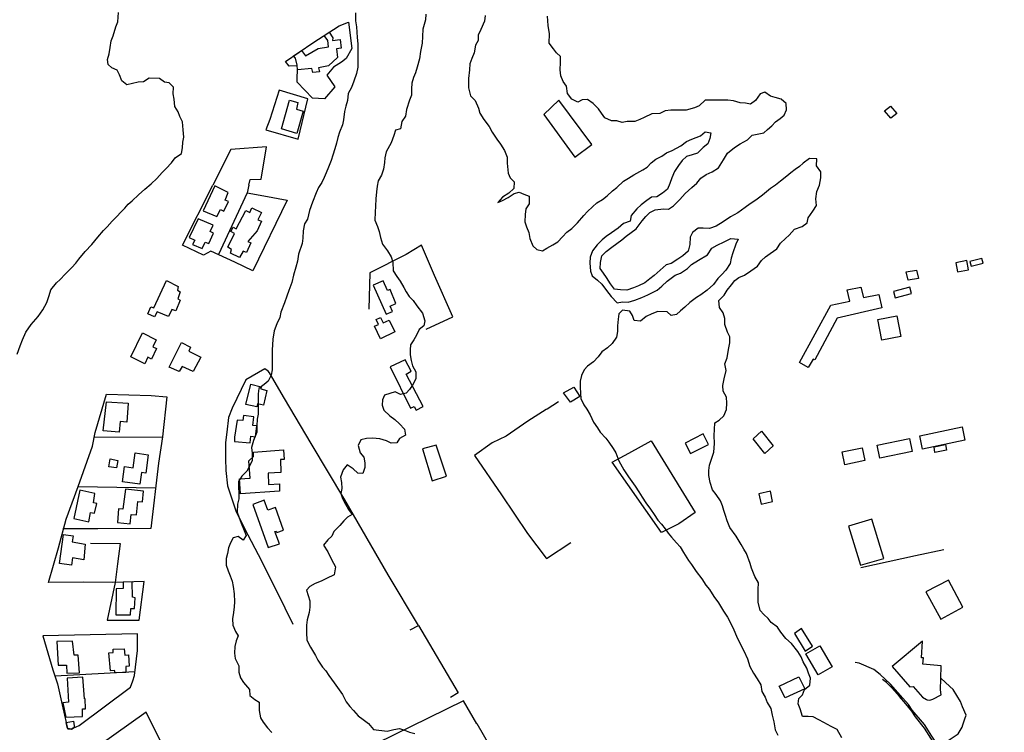
# Model space of a CAD drawing. Extents: x 18636 to 25972, y 102 to 4449.
# Drawn here: x 20477 to 20975, y 1626 to 1986 of the extents above; entities that cross this region are included whole.
import ezdxf

# ---------------------------------------------------------------- set-up
doc = ezdxf.new("R2010")
doc.units = 0
doc.header["$MEASUREMENT"] = 0

msp = doc.modelspace()

# ---------------------------------------------------------------- linework, layer by layer
for points, elevation in [([(20475.8, 1816.74), (20477.31, 1820.86), (20478.4, 1823.92), (20480.03, 1827.76), (20482.82, 1831.62), (20486.41, 1835.68), (20488.75, 1839.15), (20490.68, 1842.79), (20491.85, 1846.28), (20492.82, 1849.26), (20495.66, 1852.66), (20497.46, 1854.4), (20499.94, 1857.07), (20503.27, 1860.48), (20505.31, 1862.66), (20506.86, 1864.72), (20510.01, 1868.56), (20513.38, 1872.15), (20516.44, 1875.86), (20519.31, 1879.16), (20521.22, 1881.1), (20523.76, 1883.97), (20526.05, 1886.28), (20528.08, 1888.4), (20530.06, 1890.53), (20531.89, 1892.44), (20533.82, 1894.23), (20537.09, 1897.2), (20540.2, 1900.08), (20543.42, 1902.81), (20546.34, 1905.52), (20548.94, 1908.47), (20550.95, 1910.47), (20553.73, 1913.35), (20555.54, 1915.85), (20558.84, 1918.12), (20559.27, 1921.01), (20559.52, 1923.9), (20560, 1926.37), (20559.61, 1930.09), (20559.23, 1934.19), (20558.02, 1936.74), (20557.06, 1939.13), (20555.38, 1941.8), (20555.05, 1945.62), (20554.51, 1948.34), (20554.69, 1951.66), (20552.61, 1953.8), (20550.13, 1954.16), (20547.63, 1956.02), (20542.47, 1956.11), (20539.54, 1954.35), (20536.83, 1954.2), (20534, 1953.52), (20531.23, 1952.73), (20528.68, 1954.91), (20527.4, 1957.87), (20526.2, 1960.17), (20523.64, 1961.47), (20521.69, 1963.04), (20521.39, 1965.67), (20522.18, 1968.54), (20522.8, 1971.6), (20523.18, 1975.02), (20524.21, 1977.64), (20525.58, 1982.18), (20526.54, 1984.6), (20526.88, 1989.3)], 50), ([(20646.81, 1989.26), (20646.67, 1985.23), (20647.16, 1982.21), (20647.44, 1979.4), (20647.61, 1976.8), (20647.94, 1973.61), (20647.84, 1968.54), (20647.93, 1964.97), (20647.87, 1961.68), (20647.25, 1958.49), (20645.82, 1954.69), (20644.68, 1951.51), (20643.08, 1948.36), (20642.75, 1944.96), (20641.92, 1941.97), (20641.13, 1939.28), (20640.67, 1935.16), (20640.13, 1932.59), (20638.64, 1928.92), (20637.81, 1926.23), (20637.2, 1923.4), (20636.36, 1920.43), (20635.35, 1917.29), (20634.5, 1914.52), (20633.09, 1911.2), (20631.88, 1908.29), (20630.94, 1905.92), (20629.72, 1903.46), (20628.09, 1900.98), (20626.82, 1898.18), (20625.02, 1893.43), (20623.45, 1889.22), (20622.46, 1884.83), (20621, 1882.5), (20620.24, 1879.05), (20620.19, 1875.24), (20619.82, 1872.54), (20617.97, 1867.27), (20617.44, 1863.66), (20616.58, 1860.67), (20615.46, 1856.53), (20614.49, 1852.86), (20612.99, 1848.84), (20612.02, 1845.98), (20610.87, 1842.64), (20609.02, 1837.97), (20608.57, 1835.28), (20606.9, 1831.95), (20605.64, 1828.49), (20604.87, 1824.18), (20604.68, 1818.71), (20604.6, 1814.56), (20604.58, 1811.95), (20604.56, 1808.78), (20604.16, 1806.13), (20602.63, 1802.97), (20600.53, 1801.36), (20597.83, 1799.34), (20597.59, 1796.68), (20597.54, 1793.77), (20597.48, 1789.82), (20597.52, 1786.33), (20597.04, 1783.8), (20596.86, 1780.52), (20596.84, 1777.19), (20595.21, 1773), (20594.16, 1769.45), (20594.58, 1766.69), (20594.48, 1762.83), (20593.03, 1759.79), (20591.75, 1757.5), (20589.34, 1754.95), (20587.63, 1752.34), (20587.54, 1749.46), (20587.73, 1746.39), (20587.82, 1743.62), (20587.11, 1740.85), (20587, 1736.88), (20587.84, 1734.43), (20588.97, 1731.26), (20590.39, 1727.53), (20591.41, 1725.08), (20589.97, 1722.57), (20587.46, 1724.5), (20584.82, 1723.76), (20583.49, 1721.28), (20582.53, 1718.78), (20582.08, 1715.84), (20581.33, 1713.33), (20581.42, 1710.08), (20582.43, 1707.11), (20583.45, 1704.6), (20584.47, 1701.91), (20584.91, 1699.27), (20585.4, 1695.53), (20585.49, 1691.5), (20585.36, 1688.98), (20585.06, 1686.14), (20584.55, 1682.82), (20584.78, 1679.61), (20586.03, 1676.51), (20587.48, 1674.35), (20586.46, 1671.83), (20585.72, 1668.81), (20585.58, 1665.47), (20585.94, 1662.81), (20587.78, 1659.1), (20587.8, 1655.97), (20588.64, 1653.04), (20590.04, 1650.69), (20593.09, 1647.18), (20593.38, 1644.05), (20595.8, 1642.11), (20598.11, 1640.71), (20598.03, 1636.46), (20598.71, 1632.91), (20600, 1630.6), (20602.26, 1627.77), (20604.47, 1625.4)], 30), ([(20682.24, 1988.59), (20682.14, 1985.6), (20680.81, 1980.92), (20680.56, 1977.3), (20680.48, 1973.79), (20679.59, 1969.7), (20679.08, 1965.9), (20677.84, 1961.74), (20677.03, 1958.86), (20676.11, 1956.47), (20675.21, 1953.64), (20675.11, 1950.84), (20675.05, 1947.61), (20674.04, 1944.99), (20672.45, 1940.42), (20671.93, 1937.04), (20670.07, 1934.28), (20669.56, 1930.56), (20666.98, 1929.86), (20666.07, 1927.16), (20664.82, 1923.56), (20662.26, 1918.97), (20661.63, 1915.99), (20661.38, 1913.47), (20660.82, 1910.18), (20659.89, 1907.21), (20658.21, 1904.22), (20657.61, 1901.59), (20657.36, 1898.77), (20656.95, 1895.15), (20656.82, 1891.45), (20656.69, 1888.5), (20656.53, 1884.45), (20657.78, 1881.12), (20658.64, 1878.59), (20659.39, 1875.66), (20660.4, 1872.31), (20662.92, 1868.84), (20664.7, 1865.91), (20665.59, 1863.16), (20665.85, 1858.87), (20667.65, 1855.92), (20669.34, 1853.55), (20671.21, 1850.44), (20672.4, 1848.14), (20673.85, 1845.86), (20675.86, 1843.75), (20677.77, 1841.02), (20680.65, 1837.32), (20681.7, 1833.5), (20681.32, 1831), (20678.91, 1829.18), (20677.59, 1826.32), (20676.21, 1823.97), (20674.52, 1821.34), (20674.4, 1818.84), (20674.38, 1816.33), (20674.9, 1813.53), (20675.55, 1810.77), (20677.27, 1807.72), (20677.28, 1804.25), (20675.6, 1801.02), (20673.98, 1798.84), (20672.29, 1796.93), (20669.47, 1796.32), (20666.85, 1797.54), (20664.02, 1796.85), (20661.45, 1796.01), (20660.37, 1793.59), (20660.24, 1790.81), (20661.09, 1788.3), (20664.03, 1785.48), (20666.61, 1783.71), (20669.05, 1781.49), (20671.57, 1778.76), (20671.96, 1775.77), (20668.95, 1774.07), (20667.66, 1771.9), (20664.76, 1771.61), (20662.4, 1772.85), (20659.03, 1773.85), (20655.39, 1774.18), (20652.25, 1774.03), (20649.35, 1773.34), (20648.07, 1770.54), (20649.07, 1766.75), (20650.94, 1764.6), (20651.42, 1761.8), (20651.42, 1759.3), (20650.5, 1756.33), (20647.84, 1756.53), (20645.56, 1758.63), (20642.48, 1760.75), (20640.43, 1758.12), (20639.2, 1754.48), (20639.58, 1751.82), (20639.81, 1748.81), (20639.38, 1746.15), (20640.14, 1743.65), (20641.76, 1740.9), (20643.2, 1738.2), (20645.13, 1735.69), (20642.69, 1734.22), (20640.78, 1732.36), (20638.79, 1730.12), (20635.71, 1727.07), (20634.85, 1724.66), (20632.78, 1722.87), (20630.61, 1720.15), (20632.76, 1716.81), (20634.65, 1712.9), (20636.67, 1709.24), (20636.03, 1705.1), (20632.13, 1703.21), (20629.35, 1701.92), (20626.41, 1700.72), (20623.66, 1699.27), (20622.03, 1697.32), (20622.89, 1694.63), (20623.73, 1691.93), (20623.71, 1688.74), (20623.37, 1686.16), (20622.23, 1682.4), (20622.03, 1679.65), (20621.9, 1675.97), (20622.17, 1672.05), (20624.01, 1668.56), (20626.44, 1664.37), (20627.7, 1661.93), (20630.05, 1658.39), (20631.73, 1656.52), (20633.2, 1654.2), (20635.88, 1650.59), (20637.69, 1648.2), (20640.11, 1644.61), (20642.07, 1640.84), (20643.9, 1638.59), (20645.64, 1636.52), (20648.16, 1633.83), (20650.56, 1631.91), (20653.36, 1629.9), (20655.82, 1626.89), (20662.79, 1626.12), (20666.12, 1626.88), (20668.92, 1627.42), (20671.58, 1626.64), (20674.1, 1625.67), (20676.67, 1624.86)], 25), ([(20712.24, 1987.93), (20711.93, 1985.01), (20710.01, 1980.82), (20708.77, 1977.84), (20708.67, 1975.28), (20707.47, 1972.84), (20706.73, 1968.99), (20705.6, 1966.15), (20704.55, 1963.51), (20704.3, 1960.39), (20703.89, 1955.99), (20703.77, 1951.22), (20704.78, 1947.26), (20707.19, 1944.84), (20708.89, 1941.01), (20709.61, 1938.42), (20711.58, 1935.29), (20714.26, 1931.71), (20715.88, 1928.83), (20718.21, 1925.4), (20719.95, 1922.78), (20722, 1919.66), (20723.41, 1916.26), (20723.39, 1913.13), (20723.83, 1908.15), (20724.9, 1905.81), (20726.86, 1903.84), (20726.78, 1900.36), (20724.17, 1898.01), (20720.99, 1896.06), (20718.7, 1893.29), (20721.07, 1894.36), (20723.94, 1895.81), (20726.94, 1897.95), (20729.42, 1898.51), (20731.87, 1897.55), (20734.49, 1896.5), (20734.58, 1892.63), (20732.89, 1890.2), (20732.42, 1887.23), (20732.31, 1883.64), (20733.16, 1881.09), (20734.29, 1878.16), (20734.86, 1875.1), (20736.42, 1871.49), (20738.4, 1869.56), (20741.23, 1868.95), (20743.39, 1870.3), (20746.54, 1871.87), (20749.07, 1873.53), (20751.4, 1876.04), (20753.62, 1878.36), (20756.01, 1880.2), (20758.97, 1882.98), (20762.17, 1886.79), (20763.99, 1888.78), (20766.59, 1891.2), (20768.73, 1893.13), (20771.66, 1894.91), (20773.89, 1896.7), (20776.64, 1899.2), (20778.85, 1900.89), (20782.24, 1904.14), (20784.78, 1905.66), (20787.43, 1907.34), (20792.01, 1909.82), (20794.09, 1911.21), (20796.25, 1913.43), (20798.58, 1915.24), (20801.51, 1916.83), (20803.9, 1918.42), (20806.82, 1919.67), (20811.14, 1921.95), (20814.11, 1924.09), (20816.76, 1925.27), (20821.08, 1927.05), (20823.54, 1929.01), (20826.38, 1928.61), (20825.85, 1925.71), (20824.78, 1923.07), (20822.54, 1921.08), (20819.54, 1918.22), (20816.82, 1917.39), (20813.97, 1916.55), (20811.77, 1914.64), (20809.94, 1911.98), (20808.04, 1908.97), (20806.56, 1905.78), (20805.57, 1902.92), (20804.36, 1900), (20801.84, 1898.03), (20798.99, 1896.26), (20796.37, 1895.98), (20793.98, 1894.29), (20791.16, 1892.11), (20789.01, 1890.08), (20786.09, 1886.68), (20785.55, 1883.97), (20782.2, 1882.7), (20779.56, 1880.44), (20776.13, 1878.06), (20773.38, 1876.1), (20771.35, 1874.5), (20768.88, 1872), (20766.46, 1868.91), (20765.42, 1865.62), (20765.23, 1862.8), (20765.55, 1858.7), (20766.34, 1856.28), (20769.11, 1854.02), (20771.17, 1852.01), (20773.52, 1848.82), (20776.02, 1845.8), (20778.93, 1842.68), (20781.61, 1843.08), (20784.58, 1843.03), (20787.86, 1844.03), (20791.38, 1845.39), (20794.46, 1846.58), (20799.16, 1848.99), (20801.55, 1850.96), (20804.26, 1853.5), (20808.37, 1856.61), (20811.07, 1857.69), (20814.47, 1859.93), (20816.51, 1862.07), (20820.07, 1864.11), (20824.63, 1866.93), (20826.9, 1870.26), (20829.56, 1871.68), (20833.14, 1873.52), (20836.45, 1875.19), (20840.12, 1874.86), (20838.97, 1872.28), (20837.38, 1867.85), (20836.57, 1865.12), (20836.07, 1862.42), (20833.96, 1859.13), (20831.94, 1856.91), (20829.94, 1854.91), (20827.7, 1851.82), (20824.5, 1848.99), (20821.28, 1846.72), (20819.03, 1845.23), (20815.68, 1842.7), (20813.16, 1840.4), (20811.07, 1838.52), (20809.04, 1836.78), (20806.25, 1836.19), (20804.19, 1838), (20799.56, 1838.28), (20796.46, 1836.97), (20793.72, 1835.67), (20790.83, 1833.29), (20787.55, 1833.63), (20786.75, 1836.16), (20785.33, 1838.38), (20781.63, 1838.85), (20779.9, 1837.02), (20779.42, 1834.41), (20779.16, 1831.04), (20779.15, 1828.08), (20778.58, 1825.28), (20776.41, 1822.11), (20774.07, 1819.82), (20771.19, 1817.86), (20769.33, 1815.4), (20766.98, 1812.87), (20764.08, 1810.63), (20762.25, 1808.79), (20760.99, 1805.81), (20760.32, 1803.08), (20760.25, 1800.06), (20760.46, 1796.98), (20760.57, 1794.27), (20762.12, 1790.99), (20763.63, 1788.91), (20765.37, 1785.96), (20767.09, 1782.31), (20769.06, 1779.35), (20770.44, 1777.26), (20773.27, 1774.12), (20774.85, 1772.14), (20777, 1769.02), (20778.33, 1766.72), (20779.88, 1762.77), (20782.42, 1758.24), (20784.79, 1754.71), (20786.36, 1752.37), (20788.05, 1749.96), (20789.92, 1747.13), (20791.58, 1744.32), (20793.56, 1741.51), (20795.83, 1738.33), (20797.71, 1735.54), (20799.55, 1732.78), (20801.35, 1730.78), (20803.18, 1728.35), (20804.83, 1726.22), (20806.51, 1724.18), (20808.99, 1721.37), (20810.79, 1719.2), (20812.59, 1716.43), (20815, 1712.42), (20816.51, 1710.3), (20818.98, 1706.85), (20821.82, 1703.12), (20823.83, 1699.94), (20825.58, 1697.71), (20827.84, 1694.09), (20830.28, 1690.98), (20832.79, 1686.79), (20834.7, 1683.7), (20836.47, 1680.45), (20837.92, 1677.24), (20839.39, 1674.12), (20841.39, 1669.88), (20843, 1666.72), (20844.95, 1662.7), (20846.06, 1658.86), (20847.95, 1655.39), (20849.77, 1652.6), (20851.56, 1649.47), (20852.12, 1646.13), (20853.88, 1643.26), (20854.78, 1640.61), (20856.59, 1637.5), (20857.27, 1634.17), (20858.15, 1630.84), (20858.88, 1626.81), (20860.18, 1624)], 20), ([(20892.5, 1622.68), (20890.25, 1626.88), (20887.12, 1628.38), (20883.43, 1630.54), (20880.94, 1631.8), (20878.02, 1633.33), (20875.46, 1633.45), (20872.71, 1633.52), (20871.5, 1637.42), (20870.41, 1639.93), (20870.86, 1642.57), (20872.63, 1644.41), (20873.72, 1647.23), (20876.36, 1649.39), (20876.69, 1652.94), (20875.66, 1655.39), (20874.86, 1657.93), (20873.09, 1661.08), (20872.07, 1663.75), (20870.27, 1666.32), (20867.05, 1670.33), (20864.26, 1672.86), (20861.71, 1676.13), (20860.03, 1678.74), (20856.83, 1680.94), (20855.32, 1683.06), (20853.12, 1685.1), (20851.32, 1687.13), (20850.2, 1691.35), (20850.27, 1694.53), (20850.33, 1697.74), (20850.39, 1701.03), (20848.6, 1704.34), (20846.88, 1708.51), (20846.23, 1710.93), (20844.36, 1715.83), (20843.09, 1718.15), (20841.65, 1720.51), (20839.13, 1724.58), (20836.01, 1729.12), (20834.53, 1732.47), (20833.69, 1735.15), (20832.97, 1737.62), (20832.18, 1740.04), (20831.28, 1742.47), (20829.08, 1745.65), (20827.26, 1748.12), (20825.94, 1751.74), (20825.26, 1755.25), (20825.38, 1757.89), (20825.73, 1760.53), (20826.73, 1763.61), (20827.89, 1767.09), (20828.12, 1771.48), (20828.1, 1775.59), (20828.17, 1778.6), (20828.37, 1781.88), (20830.47, 1783.27), (20832.91, 1785.54), (20834.21, 1788.68), (20834.43, 1791.86), (20834.28, 1794.85), (20832.55, 1797.92), (20832.32, 1800.8), (20833.1, 1804.25), (20834.12, 1808.39), (20833.36, 1811.78), (20834.52, 1814.8), (20835.34, 1819.01), (20835.97, 1822.36), (20835.86, 1825.37), (20834.77, 1827.75), (20833.44, 1831.63), (20833.45, 1834.76), (20832.6, 1837.52), (20830.8, 1840.23), (20830.46, 1843.85), (20833.05, 1846.5), (20834.52, 1849.05), (20836.79, 1851.78), (20838.53, 1853.82), (20840.47, 1855.46), (20843.29, 1856.54), (20846.51, 1858.8), (20849.98, 1861.19), (20851.9, 1863.95), (20854.05, 1865.88), (20856.32, 1867.59), (20859.69, 1869.98), (20861.56, 1872.7), (20864.08, 1875.05), (20865.93, 1876.75), (20868.59, 1879.77), (20872.42, 1881.24), (20875.05, 1883.08), (20875.5, 1885.66), (20877.92, 1888.89), (20879.78, 1891.83), (20879.34, 1895.17), (20879.95, 1898.91), (20881.23, 1902.11), (20881.92, 1905.74), (20881.87, 1908.81), (20879.72, 1911.85), (20879.93, 1915.45), (20876.28, 1915.54), (20873.01, 1913.19), (20871.1, 1911.49), (20868.96, 1910.04), (20866.75, 1908.33), (20864.76, 1906.67), (20861.49, 1904.14), (20859.04, 1902.16), (20856.5, 1900.37), (20852.53, 1897.04), (20849.14, 1894.55), (20846.14, 1892.6), (20843.69, 1890.83), (20839.94, 1888.18), (20836.31, 1886.04), (20832.64, 1883.62), (20829.08, 1881.38), (20825.74, 1880.24), (20822.43, 1880.4), (20819.9, 1880.38), (20817.01, 1878.1), (20815.84, 1875.8), (20815.69, 1872.14), (20814.8, 1868.81), (20812.12, 1866.33), (20809.73, 1864.62), (20806.26, 1862.48), (20803.7, 1861.74), (20797.71, 1856.41), (20795.56, 1854.69), (20793.01, 1852.77), (20789.78, 1851.14), (20787.22, 1850.12), (20783.86, 1849.04), (20780.7, 1849.21), (20777.7, 1849.57), (20775.67, 1852.14), (20773.6, 1855.42), (20772.13, 1857.6), (20770.46, 1860.03), (20770.59, 1862.97), (20771.22, 1866.45), (20773.5, 1868.62), (20776.26, 1870.78), (20778.77, 1872.54), (20781.42, 1874.4), (20783.6, 1876.31), (20788.56, 1879.99), (20791.63, 1884.06), (20793.49, 1886.2), (20795.46, 1888.3), (20798.21, 1889.68), (20802.45, 1890.1), (20804.96, 1890.04), (20807.47, 1891.66), (20810.65, 1894.79), (20813.41, 1897.8), (20816.78, 1900.88), (20819.24, 1903.11), (20821.33, 1905.55), (20823.98, 1907.51), (20827.06, 1908.76), (20830.21, 1910.87), (20832.81, 1914.82), (20834.78, 1918.22), (20838.22, 1921.16), (20841.19, 1922.92), (20844.88, 1925.03), (20847.26, 1927.4), (20850.55, 1928.01), (20853.05, 1928.57), (20855, 1930.25), (20857.19, 1932.16), (20859.1, 1934.06), (20861.35, 1935.81), (20863.36, 1937.42), (20864.51, 1940.24), (20864.34, 1943.44), (20861.93, 1945.6), (20858.92, 1946.49), (20856.44, 1947.11), (20853.64, 1949.05), (20851.22, 1948.34), (20848.96, 1944.83), (20846.33, 1942.99), (20843.87, 1943.49), (20841.15, 1943.65), (20837.76, 1944.79), (20834.86, 1945.04), (20830.85, 1945), (20828.14, 1945.11), (20823.44, 1945.06), (20820.42, 1942.26), (20818.11, 1941.24), (20813.91, 1940.07), (20809.83, 1939.93), (20806.04, 1940.02), (20803.32, 1939.69), (20800.64, 1938.39), (20796.48, 1938.22), (20792.71, 1936.31), (20790.39, 1935.22), (20787.98, 1934.28), (20784.11, 1934.23), (20781.59, 1933.81), (20778.85, 1934.54), (20776.05, 1934.62), (20772.71, 1936.21), (20771.02, 1938.55), (20769.57, 1940.67), (20766.83, 1943.43), (20763.92, 1945.4), (20761.25, 1945.31), (20759.05, 1944.02), (20756.02, 1945.51), (20753.94, 1948.43), (20753.31, 1952.07), (20751.62, 1954.42), (20750.5, 1957.29), (20750.26, 1960.41), (20750.38, 1964.09), (20750.28, 1967.16), (20748.37, 1968.97), (20746.74, 1971), (20744.66, 1973.92), (20744.83, 1978.64), (20744.09, 1982.75), (20743.84, 1987.45)], 15)]:
    msp.add_lwpolyline(points, dxfattribs=dict(elevation=elevation))
for points in [[(20617.25, 1962.48), (20613.17, 1962.21), (20611.34, 1964.62), (20625.09, 1974), (20638.54, 1982.68), (20643.16, 1984.47), (20644.93, 1971.21), (20641.94, 1966.13), (20639.67, 1964.3), (20635.69, 1961.79), (20632.28, 1957.62), (20636.3, 1951.87), (20631.03, 1945.68), (20624.96, 1946.05), (20617.25, 1954.15), (20617.31, 1956.16), (20617.35, 1960.31)], [(20638.98, 1975.73), (20639.52, 1971.38), (20637.18, 1971.06), (20637.61, 1966.56), (20633.12, 1962.45), (20628.04, 1961.35), (20628.47, 1959.34), (20625.23, 1959.03), (20624.7, 1961.03), (20617.35, 1960.31), (20617.23, 1962.82), (20616.44, 1966.36), (20615.46, 1967.43), (20619.49, 1970.18), (20621.38, 1967.55), (20627.79, 1971.16), (20633.09, 1972.1), (20632.7, 1975.22), (20630.87, 1977.73), (20633.47, 1979.41), (20635.21, 1976.6), (20635.17, 1975.28), (20638.98, 1975.73)], [(20601.46, 1929.99), (20617.8, 1925.35), (20622.68, 1945.68), (20608.2, 1950.12), (20603.35, 1935.36), (20601.46, 1929.99)], [(20609.35, 1930.6), (20613.43, 1945.04), (20617.61, 1943.87), (20616.88, 1940.49), (20620.28, 1939.42), (20617, 1928.19), (20609.35, 1930.6)], [(20757.52, 1916.32), (20766.11, 1922.69), (20749.59, 1945.04), (20741.91, 1937.81), (20757.52, 1916.32)], [(20917.17, 1941.99), (20920.33, 1938.3), (20917.29, 1936.03), (20914.13, 1939.72), (20917.17, 1941.99)], [(20592.89, 1902.11), (20593.57, 1904.93), (20599.09, 1905.16), (20601.77, 1921.48), (20583.65, 1920.11), (20574.54, 1902.11)], [(20592.89, 1902.11), (20591.96, 1898.25), (20600.35, 1896.71), (20612.16, 1894.56), (20594.8, 1858.76), (20585.8, 1863.11), (20573.67, 1868.78), (20569.89, 1866.72), (20559.21, 1871.83), (20574.54, 1902.11)], [(20575.61, 1901.75), (20569.77, 1889.14), (20576.66, 1886.19), (20578.45, 1889.78), (20580.26, 1889.01), (20582.56, 1893.85), (20580.91, 1894.55), (20582.39, 1898.34), (20575.61, 1901.75)], [(20591.96, 1898.25), (20577.52, 1866.98)], [(20599.27, 1888.25), (20597.41, 1884.63), (20599.15, 1883.83), (20597.02, 1879.04), (20592.23, 1873.7), (20593.82, 1872.88), (20591.72, 1868.12), (20589.95, 1868.81), (20588.08, 1865.48), (20583.48, 1867.76), (20584.11, 1869.63), (20582.27, 1870.74), (20585.61, 1877.62), (20583.66, 1878.66), (20584.86, 1880.85), (20586.48, 1879.98), (20591.26, 1889.23), (20593.31, 1888.32), (20594.32, 1890.6), (20599.27, 1888.25)], [(20574.75, 1881.92), (20567.22, 1885.08), (20562.7, 1875.6), (20565.44, 1874.33), (20564.34, 1872.09), (20569.25, 1870.09), (20570.82, 1873.27), (20572.56, 1872.61), (20574.92, 1877.87), (20573.31, 1878.62), (20574.75, 1881.92)], [(20682.42, 1829.35), (20695.92, 1835.53), (20686.69, 1856.46), (20680.13, 1871.68), (20672.29, 1867.11), (20653.96, 1857.77), (20653.53, 1839.49)], [(20956.53, 1859.29), (20955.69, 1863.93), (20950.25, 1862.89), (20951.08, 1858.26), (20956.53, 1859.29)], [(20963.91, 1862.61), (20963.37, 1864.99), (20957.31, 1863.55), (20957.86, 1861.17), (20963.91, 1862.61)], [(20925.1, 1858.36), (20930.29, 1859.2), (20931.31, 1854.85), (20926.11, 1854.01), (20925.1, 1858.36)], [(20551.24, 1853.97), (20557.17, 1850.9), (20556.7, 1849.09), (20558.06, 1848.22), (20556.89, 1844.6), (20558.08, 1843.93), (20555.91, 1838.6), (20553.87, 1839.17), (20552.25, 1835.72), (20546.46, 1838.05), (20545.12, 1835.59), (20541.72, 1837.06), (20543.25, 1840.59), (20544.8, 1840.09), (20551.24, 1853.97)], [(20667.2, 1842.23), (20664.3, 1849.34), (20662.88, 1848.81), (20660.69, 1853.72), (20655.7, 1851.59), (20662.25, 1836.92), (20665.36, 1838.24), (20664.27, 1840.94), (20667.2, 1842.23)], [(20871.09, 1812.44), (20886.94, 1841.35), (20896.56, 1843.51), (20895.25, 1849.11), (20902.21, 1850.61), (20903.57, 1845.23), (20911.31, 1846.84), (20912.85, 1840.05), (20890.19, 1834.94), (20878.93, 1813.77), (20878.09, 1814.13), (20875.48, 1809.93), (20871.09, 1812.44)], [(20926.87, 1850.5), (20918.59, 1848.31), (20919.5, 1845.08), (20927.78, 1847.27), (20926.87, 1850.5)], [(20666.67, 1827.97), (20659.36, 1824.42), (20656.37, 1830.76), (20658.29, 1831.68), (20657.22, 1834.25), (20659.38, 1835.2), (20660.71, 1832.54), (20663.73, 1833.87), (20666.67, 1827.97)], [(20922.42, 1825.54), (20912.84, 1823.73), (20910.73, 1834.17), (20920.3, 1835.98), (20922.42, 1825.54)], [(20540.21, 1811.77), (20533.21, 1815.28), (20539.08, 1827.38), (20545.9, 1823.84), (20544.33, 1820.42), (20546.13, 1819.45), (20543.7, 1814.21), (20541.79, 1815.1), (20540.21, 1811.77)], [(20564.64, 1807.86), (20559.16, 1810.47), (20557.6, 1807.86), (20552.59, 1810.17), (20558.83, 1822.49), (20563.35, 1820.24), (20562.56, 1818.19), (20568.59, 1815.14), (20564.64, 1807.86)], [(20674.87, 1808.06), (20671.87, 1813.79), (20664.26, 1810.28), (20674.6, 1789.42), (20676.31, 1790.17), (20677.38, 1788.4), (20680.94, 1790.17), (20672.36, 1806.56), (20674.87, 1808.06)], [(20674.33, 1677.34), (20678.5, 1679.58), (20663.18, 1705.08), (20641.39, 1742.95), (20624.38, 1771.55), (20610.77, 1794.18), (20603.28, 1807.17), (20602.62, 1808.01), (20600.84, 1809.31), (20591.25, 1803.71), (20584.41, 1789.4), (20582.59, 1784.71), (20581.77, 1777.21), (20580.98, 1771.99), (20581.02, 1763.85), (20581.12, 1757.93), (20582.08, 1750.17), (20586.36, 1737.03), (20592.28, 1725.34), (20597.6, 1715.47), (20606.98, 1696.62), (20615.08, 1680.16)], [(20591.27, 1791.18), (20593.78, 1801.42), (20599.01, 1800.13), (20598.85, 1799.08), (20601.84, 1798.32), (20600.2, 1790.86), (20597.24, 1791.5), (20596.86, 1790), (20591.27, 1791.18)], [(20751.91, 1797.15), (20757.14, 1799.95), (20760.05, 1795.27), (20755.39, 1792.46), (20751.91, 1797.15)], [(20512.8, 1721.11), (20527.85, 1720.91), (20526.4, 1710.7), (20525.21, 1701.31), (20521.14, 1682.21), (20537.46, 1682.14), (20539.91, 1701.67), (20524.09, 1701.25), (20509.38, 1701.4), (20491.58, 1701.31), (20496.61, 1718.85), (20500.45, 1733.18), (20506.59, 1749.8), (20513.78, 1770.22), (20515.17, 1777.06), (20520.87, 1796.37), (20543.46, 1795.69), (20551.31, 1795.08), (20549.26, 1774.92), (20547.11, 1761.56), (20543.27, 1728.62), (20516.41, 1728.29), (20498.87, 1728.32)], [(20531.86, 1791.84), (20531.23, 1782.37), (20527.77, 1782.59), (20527.24, 1777.23), (20519.23, 1777.91), (20520.9, 1792.52), (20531.86, 1791.84)], [(20749.39, 1792.52), (20743.54, 1788.89), (20743.16, 1788.65)], [(20743.16, 1788.65), (20733.81, 1782.85), (20722.89, 1775.21), (20715.86, 1771.77), (20706.82, 1765.47), (20720.61, 1745.61), (20733.62, 1726.04), (20743.16, 1713.48)], [(20593.5, 1771.77), (20593.78, 1775.2), (20596.16, 1774.94), (20596.78, 1780.52), (20594.85, 1780.68), (20595.34, 1785.06), (20590.15, 1785.74), (20589.73, 1783.07), (20586.87, 1783.35), (20585.56, 1774.75), (20585.56, 1774.71), (20585.56, 1772.46), (20593.5, 1771.77)], [(20851.95, 1777.77), (20857.83, 1770.35), (20853.67, 1766.38), (20847.78, 1773.8), (20851.95, 1777.77)], [(20932.01, 1775.37), (20953.31, 1779.91), (20954.68, 1773.14), (20933.37, 1768.6), (20932.01, 1775.37)], [(20514.63, 1774.73), (20549.26, 1774.92)], [(20776.48, 1762.07), (20784.84, 1766.68), (20796.12, 1772.79), (20818.49, 1736.62), (20810.08, 1730.85), (20801.39, 1726.48), (20776.48, 1762.07)], [(20816.02, 1766.38), (20825.22, 1771.03), (20822.54, 1776.32), (20813.43, 1771.71), (20816.02, 1766.38)], [(20928.09, 1767.4), (20911.81, 1764.12), (20910.41, 1770.71), (20926.68, 1773.99), (20928.09, 1767.4)], [(20542, 1765.83), (20540.74, 1756.54), (20538.49, 1756.93), (20537.73, 1751.03), (20528.9, 1752.19), (20529.95, 1759.8), (20534.31, 1759.22), (20535.38, 1766.79), (20542, 1765.83)], [(20592.8, 1762.75), (20595.14, 1764.92), (20595.19, 1767.1), (20610.31, 1768.28), (20610.66, 1763.46), (20608.75, 1763.45), (20609.07, 1756.86), (20602.53, 1756.43), (20602.82, 1750.75), (20608.27, 1751.16), (20608.39, 1747.47), (20588.68, 1746.06), (20588.16, 1753.59), (20593.49, 1753.94), (20592.8, 1762.75)], [(20692.8, 1754.93), (20687.59, 1770.68), (20680.65, 1768.73), (20685.44, 1752.6), (20692.8, 1754.93)], [(20904.2, 1762.94), (20894.09, 1760.8), (20892.74, 1767.22), (20902.85, 1769.37), (20904.2, 1762.94)], [(20939.14, 1769.83), (20944.99, 1771.07), (20945.51, 1768.2), (20939.64, 1767.04), (20939.14, 1769.83)], [(20526.57, 1762.97), (20525.98, 1759.18), (20522.13, 1759.78), (20522.81, 1763.69), (20526.57, 1762.97)], [(20507.43, 1747.99), (20504.29, 1733.57), (20511.86, 1731.9), (20512.82, 1736.63), (20514.89, 1736.22), (20516.02, 1741.23), (20514.32, 1741.49), (20514.97, 1746.21), (20507.43, 1747.99)], [(20506.59, 1749.8), (20545.66, 1749.16)], [(20539.61, 1747.44), (20530.49, 1748.36), (20529.11, 1738.29), (20527, 1738.5), (20526.36, 1731.62), (20532.83, 1730.88), (20533.36, 1735.7), (20536, 1735.39), (20536.73, 1742.15), (20539.03, 1741.99), (20539.61, 1747.44)], [(20857.58, 1742.18), (20856.44, 1747.4), (20850.65, 1746.1), (20851.79, 1740.88), (20857.58, 1742.18)], [(20608.35, 1720.87), (20605.91, 1726.94), (20606.58, 1727.17), (20606.91, 1726.5), (20610.38, 1727.66), (20606.3, 1739.1), (20602.41, 1737.79), (20600.57, 1742.85), (20594.76, 1740.74), (20602.56, 1718.96), (20608.35, 1720.87)], [(20913.79, 1713.44), (20907.76, 1733.24), (20896, 1729.79), (20901.92, 1710), (20913.79, 1713.44)], [(20497.2, 1710.78), (20499.18, 1725.57), (20503.96, 1724.87), (20503.53, 1721.74), (20510.14, 1720.68), (20509.35, 1712.67), (20503.75, 1713.69), (20503.18, 1709.93), (20497.2, 1710.78)], [(20743.16, 1713.49), (20743.27, 1713.34), (20755.57, 1721.51)], [(20902.12, 1708.89), (20929.71, 1714.85), (20944.16, 1717.99)], [(20953.71, 1688.7), (20946.39, 1702.41), (20934.99, 1696.49), (20942.55, 1682.7), (20953.71, 1688.7)], [(20525.82, 1698.12), (20525.6, 1684.91), (20533.05, 1684.85), (20533.23, 1688.09), (20535.08, 1688.18), (20535.42, 1693.48), (20533.97, 1693.83), (20533.79, 1701.51), (20529.37, 1701.39), (20529.34, 1698.15), (20525.82, 1698.12)], [(20678.5, 1679.58), (20698.65, 1645.43), (20694.8, 1643.04)], [(20877.68, 1669.05), (20872.17, 1677.99), (20868.56, 1675.47), (20874.06, 1666.53), (20877.68, 1669.05)], [(20488.67, 1674.31), (20493.81, 1657.17), (20496.16, 1650.01), (20498.79, 1637.87), (20500.53, 1630.52), (20501.03, 1628.18), (20501.33, 1627.3), (20502.13, 1627.23), (20503.21, 1627.14), (20504.07, 1627.63), (20507.07, 1629), (20532.96, 1648.38), (20534.21, 1651.5), (20535.01, 1654.28), (20536.58, 1666.93), (20536.48, 1675.37), (20488.67, 1674.31)], [(20507.3, 1655.61), (20506.62, 1664.55), (20504.5, 1664.54), (20503.75, 1671.65), (20495.82, 1671.45), (20496.5, 1659.43), (20500.65, 1659.51), (20500.83, 1655.47), (20507.3, 1655.61)], [(20522.84, 1656.62), (20522.03, 1665.67), (20524.32, 1665.85), (20524.26, 1667.46), (20529.83, 1667.72), (20530.06, 1664.55), (20531.94, 1664.69), (20532.29, 1658.96), (20530.67, 1658.75), (20530.68, 1655.83), (20525.29, 1655.55), (20524.94, 1656.74), (20522.84, 1656.62)], [(20880.52, 1654.55), (20874.29, 1665.14), (20881.42, 1669.28), (20887.64, 1658.69), (20880.52, 1654.55)], [(20933.25, 1671.61), (20918.03, 1658.7), (20926.98, 1648.56), (20928.61, 1648.7), (20933.27, 1643.24), (20935.29, 1642.11), (20935.67, 1641.88), (20937.05, 1641.82), (20938.57, 1642.27), (20942.71, 1644.51), (20942.35, 1646.99), (20942.61, 1652.72), (20942.76, 1659.09), (20933.51, 1659.89), (20933.83, 1663.19), (20932.75, 1663.18), (20933.25, 1671.61)], [(20949.38, 1615.52), (20944.28, 1613.32), (20941.43, 1618.56), (20938.04, 1623.5), (20934.38, 1629.42), (20928.12, 1636.7), (20926.22, 1639.58), (20923.32, 1642.76), (20917.11, 1649.92), (20911.92, 1654.72), (20908.67, 1657.26), (20901.25, 1660.51), (20899.24, 1660.8)], [(20535.23, 1656.07), (20494.87, 1653.95)], [(20500.92, 1652.94), (20501.67, 1640.74), (20498.72, 1640.43), (20500.36, 1633.13), (20508.76, 1633.56), (20508.75, 1637.32), (20510.19, 1637.42), (20510.1, 1642.36), (20509.67, 1642.44), (20508.96, 1653.45), (20500.92, 1652.94)], [(20873.81, 1647.55), (20863.94, 1642.89), (20860.94, 1648.88), (20870.8, 1653.54), (20873.81, 1647.55)], [(20974.68, 1617.66), (20974.52, 1617.65), (20969.8, 1618.03), (20965.83, 1618.2), (20955.05, 1613.14), (20950.97, 1615.91), (20949.5, 1615.22), (20946.73, 1621.77), (20951.29, 1624.71), (20953.42, 1628.12), (20953.65, 1629.35), (20954.74, 1632.32), (20955.36, 1634.23), (20953.5, 1638.39), (20952.56, 1641.03), (20948.86, 1647.14), (20947.17, 1648.69), (20942.63, 1652.87)], [(20947.44, 1608.55), (20946.32, 1609.66), (20945.32, 1608.62), (20940.66, 1617.51), (20934.3, 1627.64), (20929.87, 1633.38), (20927.9, 1636.22), (20924.92, 1639.95), (20921.78, 1643.62), (20917.81, 1647.99), (20915.06, 1650.69), (20913.07, 1652.19)], [(20708.09, 1629.73), (20701.28, 1641.36), (20648.34, 1615.42), (20648.78, 1613.86), (20667.61, 1577.22), (20683.92, 1545.45), (20686.69, 1545.33), (20717.7, 1560.63), (20737.37, 1570.18), (20735.39, 1584.02), (20724.28, 1601.92), (20708.21, 1629.79)], [(20550.73, 1615.94), (20540.89, 1635.75), (20517.06, 1618.6), (20524.42, 1600.56), (20550.73, 1615.94)], [(20500.53, 1630.52), (20504.16, 1631.21), (20504.6, 1628.74), (20504.47, 1628.15), (20504.07, 1627.63), (20503.21, 1627.14), (20502.13, 1627.23), (20501.33, 1627.3), (20501.03, 1628.18), (20500.53, 1630.52)]]:
    msp.add_lwpolyline(points)

doc.saveas('drawing.dxf')
